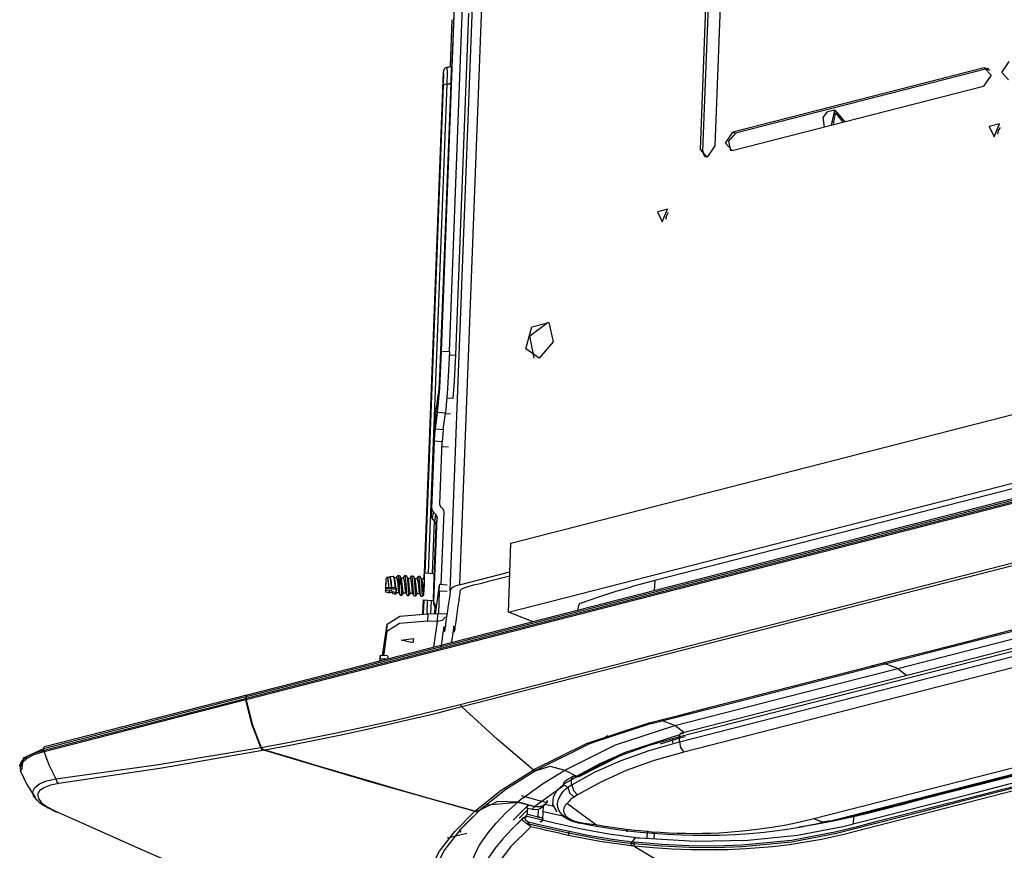
# Model space of a CAD drawing. Units: millimetres. Extents: x 0 to 6052, y 0 to 4316.
# Drawn here: x 2772 to 2907, y 3305 to 3419 of the extents above; entities that cross this region are included whole.
import ezdxf

# ---------------------------------------------------------------- set-up
doc = ezdxf.new("R2010")
doc.units = ezdxf.units.MM
doc.layers.add('LG-Product', color=3, linetype='Continuous')

msp = doc.modelspace()

# ---------------------------------------------------------------- linework, layer by layer
at = {"layer": 'LG-Product', "linetype": 'Continuous'}
for p, q in [((2831.24, 3340.62), (2836.2, 3471.27)), ((2837.45, 3472.08), (2832.49, 3341.43)), ((2830.04, 3373.45), (2831.93, 3423.3)), ((2831.11, 3373.4), (2832.98, 3422.68)), ((2865.5, 3401.07), (2866.31, 3422.55)), ((2868.28, 3423.05), (2867.46, 3401.57)), ((2865.86, 3400.93), (2866.67, 3422.41)), ((2833.73, 3419.77), (2831.95, 3372.89)), ((2831.26, 3412.56), (2831.5, 3418.88)), ((2827.69, 3343.02), (2830.29, 3411.72)), ((2904.39, 3412.29), (2869.97, 3403.47)), ((2904.75, 3412.15), (2870.33, 3403.33)), ((2904.75, 3412.15), (2904.39, 3412.29)), ((2904.7, 3412.14), (2905.18, 3411.96)), ((2827.78, 3343.02), (2830.32, 3409.91)), ((2828.26, 3342.99), (2830.8, 3410.03)), ((2831.29, 3410.16), (2829.77, 3370)), ((2869.87, 3400.94), (2904.3, 3409.76)), ((2883.91, 3406.5), (2882.93, 3406.25)), ((2869.97, 3403.47), (2870.33, 3403.33)), ((2865.5, 3401.07), (2865.86, 3400.93)), ((2839.55, 3347.15), (3020.89, 3393.64)), ((2803.25, 3325.89), (3037.85, 3386.03)), ((3037.86, 3386.23), (2803.26, 3326.1)), ((3038, 3386.47), (2803.4, 3326.33)), ((3037.87, 3385.81), (2803.27, 3325.67)), ((2839.19, 3337.68), (3021.6, 3384.43)), ((2830.04, 3373.45), (2831.11, 3373.4)), ((2831.09, 3372.93), (2831.95, 3372.89)), ((2832.59, 3325.05), (3013.55, 3371.44)), ((2977.64, 3372.36), (2859.24, 3342.01)), ((3013.8, 3371.09), (2832.84, 3324.71)), ((2831.57, 3366.99), (2830.76, 3367.03)), ((2829.19, 3362.79), (2829.5, 3365.03)), ((2830.57, 3364.98), (2829.5, 3365.03)), ((2830.25, 3362.74), (2830.57, 3364.98)), ((2831.27, 3364.84), (2830.56, 3364.87)), ((2829.19, 3362.79), (2830.25, 3362.74)), ((2828.73, 3351.89), (2829.08, 3361.1)), ((2830.14, 3361.05), (2829.08, 3361.1)), ((2829.82, 3352.53), (2830.14, 3361.05)), ((2830.97, 3360.29), (2830.12, 3360.33)), ((3007.5, 3357.74), (2862.64, 3320.61)), ((3007.91, 3358.27), (2862.8, 3321.07)), ((2862.63, 3319.94), (3007.49, 3357.07)), ((3008.1, 3355.65), (2863.23, 3318.52)), ((2828.6, 3350.94), (2828.73, 3351.89)), ((2828.91, 3351.43), (2828.77, 3350.48)), ((2828.91, 3351.43), (2829.24, 3351.09)), ((2829.1, 3350.12), (2829.24, 3351.09)), ((2830.2, 3351.87), (2830, 3352.08)), ((2830, 3341.45), (2830.38, 3351.41)), ((2829.02, 3350.22), (2828.74, 3342.97)), ((2829.27, 3349.63), (2828.95, 3341.11)), ((2829.27, 3349.62), (2828.95, 3341.11)), ((2828.98, 3339.09), (2829.42, 3350.63)), ((2829.42, 3350.63), (2829.27, 3349.63)), ((2829.27, 3349.63), (2829.27, 3349.62)), ((2829.27, 3349.63), (2829.27, 3349.63)), ((2839.19, 3337.68), (2839.55, 3347.15)), ((2881.06, 3309.4), (3018.34, 3344.59)), ((2882.83, 3308.98), (3020.36, 3344.24)), ((2829.02, 3342.96), (2827.69, 3343.02)), ((2832.49, 3341.43), (2839.4, 3343.2)), ((2822.57, 3342.47), (2822.46, 3342.46)), ((2822.55, 3342.46), (2822.6, 3342.46)), ((2822.9, 3342.44), (2822.58, 3342.45)), ((2822.89, 3342.46), (2822.87, 3342.44)), ((2823.43, 3342.58), (2822.96, 3342.52)), ((2823.84, 3342.39), (2823.55, 3342.41)), ((2823.93, 3342.57), (2823.81, 3342.39)), ((2823.99, 3342.65), (2823.94, 3342.59)), ((2824.28, 3342.69), (2824.01, 3342.66)), ((2824.78, 3342.35), (2824.49, 3342.36)), ((2824.94, 3342.64), (2824.75, 3342.35)), ((2825.22, 3342.66), (2824.99, 3342.67)), ((2825.72, 3342.3), (2825.42, 3342.32)), ((2825.88, 3342.6), (2825.69, 3342.3)), ((2826.16, 3342.61), (2825.93, 3342.62)), ((2826.66, 3342.26), (2826.36, 3342.27)), ((2826.8, 3342.52), (2826.63, 3342.26)), ((2827.1, 3342.57), (2826.86, 3342.58)), ((2827.59, 3342.21), (2827.3, 3342.22)), ((2827.65, 3342.34), (2827.57, 3342.21)), ((2859.24, 3342.01), (2859.19, 3340.64)), ((2822.36, 3340.46), (2822.89, 3340.34)), ((2822.39, 3340.67), (2822.4, 3340.93)), ((2822.4, 3340.93), (2822.42, 3341.06)), ((2822.4, 3340.93), (2823.87, 3340.86)), ((2822.84, 3341.04), (2823.16, 3341.03)), ((2823.21, 3340.63), (2822.88, 3340.65)), ((2822.9, 3340.34), (2822.94, 3340.41)), ((2822.94, 3340.41), (2822.95, 3340.43)), ((2822.95, 3340.43), (2823.28, 3340.42)), ((2823.28, 3340.42), (2823.32, 3340.34)), ((2823.37, 3340.23), (2823.73, 3340.15)), ((2823.78, 3341), (2823.88, 3340.99)), ((2823.86, 3340.6), (2823.82, 3340.6)), ((2823.86, 3340.6), (2823.87, 3340.86)), ((2823.87, 3340.86), (2823.88, 3340.99)), ((2823.89, 3340.39), (2824.2, 3340.37)), ((2824.64, 3340.03), (2824.84, 3340.34)), ((2824.83, 3340.34), (2825.14, 3340.33)), ((2825.77, 3340.3), (2826.08, 3340.28)), ((2826.52, 3339.94), (2826.72, 3340.25)), ((2826.71, 3340.25), (2827.02, 3340.24)), ((2828.95, 3341.11), (2828.95, 3341.11)), ((2828.95, 3341.11), (2828.95, 3341.11)), ((2829.72, 3341.4), (2829.16, 3337.47)), ((2829.73, 3340.55), (2829.61, 3337.52)), ((2830.8, 3341.41), (2829.73, 3341.46)), ((2830.79, 3340.5), (2829.73, 3340.55)), ((2824.39, 3340.03), (2824.62, 3340.02)), ((2825.33, 3339.98), (2825.56, 3339.97)), ((2826.27, 3339.94), (2826.5, 3339.93)), ((2827.21, 3339.89), (2827.44, 3339.88)), ((2827.45, 3339.89), (2827.57, 3340.07)), ((2827.48, 3337.48), (2827.55, 3339.36)), ((2827.51, 3339.36), (2828.84, 3339.3)), ((2827.57, 3337.48), (2827.64, 3339.35)), ((2828.05, 3337.47), (2828.12, 3339.33)), ((2828.6, 3339.31), (2828.53, 3337.45)), ((2828.14, 3337.46), (2828.11, 3336.45)), ((2829.48, 3337.4), (2828.14, 3337.46)), ((2829.15, 3338.31), (2829.16, 3338.58)), ((2829.15, 3338.31), (2829.28, 3338.31)), ((2829.61, 3337.52), (2830.68, 3337.47)), ((2829.61, 3337.52), (2829.61, 3337.5)), ((2842.58, 3336.38), (2839.19, 3337.68)), ((2848.78, 3337.97), (2848.8, 3338.49)), ((2829.44, 3336.39), (2828.11, 3336.45)), ((2829.44, 3336.39), (2828.94, 3332.88)), ((2829.48, 3337.4), (2829.44, 3336.39)), ((2821.97, 3331.72), (2822.58, 3336.04)), ((2822.54, 3335.03), (2822.07, 3331.71)), ((2822.54, 3335.03), (2822.58, 3336.04)), ((2821.63, 3331.7), (2821.53, 3330.98)), ((2821.64, 3331.73), (2821.61, 3331)), ((2822.64, 3331.69), (2821.64, 3331.74)), ((2821.67, 3331.28), (2821.66, 3331.02)), ((2822.53, 3331.24), (2821.67, 3331.28)), ((2892.54, 3329.99), (2890.56, 3330.7)), ((2892.54, 3329.99), (2893.78, 3329.01)), ((2803.21, 3326.09), (2775.5, 3318.98)), ((2775.56, 3318.79), (2803.2, 3325.88)), ((2803.22, 3325.66), (2775.58, 3318.57)), ((2803.35, 3326.32), (2775.64, 3319.22)), ((2803.21, 3326.09), (2803.2, 3325.88)), ((2803.26, 3326.1), (2803.25, 3325.89)), ((2862.02, 3322.17), (2860.04, 3322.88)), ((2863.25, 3321.19), (2862.02, 3322.17)), ((2861.71, 3320.35), (2861.69, 3319.8)), ((2862.63, 3319.94), (2862.64, 3320.61)), ((2775.5, 3318.98), (2775.49, 3318.78)), ((2805.39, 3319.02), (2805.39, 3318.93)), ((2850.59, 3319.92), (2850.58, 3319.69)), ((2854.8, 3318.13), (2848.78, 3315.06)), ((2772.25, 3316.79), (2772.24, 3316.59)), ((2846.92, 3316.05), (2848.52, 3315.2)), ((2847.83, 3314.01), (2847.84, 3314.72)), ((2846.77, 3313.87), (2842.84, 3311.06)), ((2844.53, 3311.86), (2844.41, 3311.62)), ((2836.34, 3311.28), (2840.5, 3311.67)), ((2839.85, 3309.19), (2841.95, 3311.27)), ((2841.83, 3310.62), (2840.66, 3309.47)), ((2841.68, 3310.89), (2842.45, 3310.7)), ((2841.81, 3310.02), (2841.83, 3310.62)), ((2842, 3311.26), (2842.83, 3311.04)), ((2842.45, 3310.7), (2842.83, 3311.04)), ((2843.3, 3309.65), (2843.34, 3310.71)), ((2843.79, 3310.94), (2844.24, 3311.35)), ((2843.92, 3309.31), (2843.99, 3311.13)), ((2845.37, 3311.07), (2844.27, 3311.34)), ((2835.21, 3310.47), (2833.6, 3308.92)), ((2839.61, 3307.89), (2841.23, 3309.51)), ((2841.44, 3309.62), (2841.81, 3309.99)), ((2887.4, 3309.95), (2883.48, 3309.05)), ((2886.46, 3309.63), (2886.42, 3308.65)), ((2830.81, 3306.78), (2833.51, 3307.42)), ((2832.63, 3307.72), (2832.6, 3307.51)), ((2858.22, 3306.69), (2858.26, 3307.72)), ((2859.15, 3307.43), (2859.11, 3306.63)), ((2859.19, 3306.62), (2859.21, 3307.38))]:
    msp.add_line(p, q, dxfattribs=at)
for points in [[(2831.7, 3419.67), (2830.83, 3396.73), (2829.96, 3373.78)], [(2907.74, 3410.64), (2906.8, 3411.66), (2907.83, 3413.17)], [(2830.32, 3409.91), (2830.35, 3411.57), (2830.29, 3411.72)], [(2830.82, 3412.3), (2830.78, 3412.31), (2830.75, 3412.31), (2830.67, 3412.3), (2830.59, 3412.27), (2830.53, 3412.23), (2830.48, 3412.2), (2830.44, 3412.16), (2830.41, 3412.12), (2830.39, 3412.08), (2830.37, 3412.05), (2830.36, 3412.02), (2830.35, 3411.99), (2830.34, 3411.96), (2830.33, 3411.94), (2830.32, 3411.89), (2830.31, 3411.84), (2830.3, 3411.8), (2830.3, 3411.76)], [(2830.8, 3410.03), (2830.85, 3411.68), (2830.82, 3412.31)], [(2831.27, 3412.62), (2831.27, 3412.61), (2831.26, 3412.6), (2831.25, 3412.58), (2831.24, 3412.55), (2831.22, 3412.52), (2831.2, 3412.48), (2831.16, 3412.44), (2831.11, 3412.4), (2831.04, 3412.36), (2830.96, 3412.33), (2830.88, 3412.31), (2830.85, 3412.31), (2830.82, 3412.32)], [(2831.26, 3412.56), (2831.34, 3412.35), (2831.29, 3410.16)], [(2904.39, 3412.29), (2905.33, 3411.28), (2904.3, 3409.76)], [(2904.99, 3412.18), (2904.87, 3412.17), (2904.75, 3412.15)], [(2830.8, 3410.03), (2830.47, 3410.01), (2830.32, 3409.91)], [(2831.29, 3410.16), (2831.14, 3410.06), (2830.8, 3410.03)], [(2883.47, 3404.43), (2883.91, 3406.5), (2885.29, 3404.89)], [(2882.49, 3404.17), (2882.32, 3405.48), (2882.93, 3406.25)], [(2883.57, 3404.96), (2883.6, 3404.87), (2883.62, 3404.79)], [(2883.74, 3404.49), (2884.01, 3406.11), (2885.02, 3404.82)], [(2906.59, 3404.12), (2906.32, 3403.68), (2906.22, 3403.17)], [(2869.87, 3400.94), (2868.94, 3401.95), (2869.97, 3403.47)], [(2870.33, 3403.33), (2869.37, 3402.24), (2869.64, 3400.92)], [(2867.46, 3401.57), (2866.43, 3400.06), (2865.5, 3401.07)], [(2865.86, 3400.93), (2865.93, 3400.4), (2866.2, 3400.03)], [(2861.1, 3392.47), (2860.84, 3392.02), (2860.74, 3391.51)], [(2842.74, 3372.49), (2842.14, 3375.56), (2844.63, 3377.45)], [(2829.5, 3365.03), (2829.79, 3368.37), (2830.04, 3373.45)], [(2829.96, 3373.78), (2829.92, 3372.82), (2829.87, 3371.83), (2829.82, 3370.85), (2829.76, 3369.93), (2829.71, 3369.11), (2829.65, 3368.39), (2829.6, 3367.81), (2829.55, 3367.41)], [(2831.11, 3373.4), (2830.85, 3368.31), (2830.57, 3364.98)], [(2831.95, 3372.89), (2831.77, 3369.33), (2831.57, 3366.99)], [(2829.53, 3367.28), (2829.49, 3366.96), (2829.44, 3366.64), (2829.39, 3366.27), (2829.34, 3365.91), (2829.32, 3365.8), (2829.31, 3365.7), (2829.3, 3365.64), (2829.29, 3365.58), (2829.29, 3365.56), (2829.28, 3365.55), (2829.28, 3365.54), (2829.28, 3365.53), (2829.28, 3365.54), (2829.29, 3365.59), (2829.3, 3365.64)], [(2829.55, 3367.41), (2829.42, 3366.51), (2829.29, 3365.6)], [(2829.29, 3365.6), (2829.25, 3365.26), (2829.21, 3364.77), (2829.16, 3364.16), (2829.11, 3363.45), (2829.07, 3362.67), (2829.02, 3361.83), (2828.98, 3360.98), (2828.95, 3360.16)], [(2829.08, 3361.1), (2829.13, 3362.12), (2829.19, 3362.79)], [(2830.25, 3362.74), (2830.2, 3362.07), (2830.14, 3361.05)], [(2828.95, 3360.16), (2828.77, 3355.55), (2828.6, 3350.94)], [(2830, 3352.08), (2829.86, 3352.29), (2829.82, 3352.53)], [(2828.73, 3351.89), (2828.77, 3351.64), (2828.91, 3351.43)], [(2829.24, 3351.09), (2829.37, 3350.88), (2829.42, 3350.63)], [(2830.38, 3351.41), (2830.34, 3351.66), (2830.2, 3351.87)], [(2828.6, 3350.94), (2828.64, 3350.7), (2828.77, 3350.49)], [(2828.77, 3350.49), (2828.78, 3350.48), (2828.79, 3350.47), (2828.8, 3350.46), (2828.81, 3350.45)], [(2828.81, 3350.45), (2828.96, 3350.29), (2829.1, 3350.12)], [(2829.1, 3350.12), (2829.14, 3350.06), (2829.18, 3349.99)], [(2829.18, 3349.99), (2829.19, 3349.98), (2829.2, 3349.96)], [(2829.2, 3349.96), (2829.19, 3349.96)], [(2829.2, 3349.96), (2829.22, 3349.92), (2829.23, 3349.88), (2829.26, 3349.77), (2829.27, 3349.67), (2829.27, 3349.65), (2829.27, 3349.63)], [(2827.67, 3342.93), (2827.63, 3340.74), (2827.5, 3339.94)], [(2827.61, 3342.28), (2827.64, 3342.67), (2827.67, 3342.93)], [(2822.42, 3342.14), (2822.39, 3341.67), (2822.37, 3341.14)], [(2822.42, 3341.06), (2822.47, 3342.29), (2822.42, 3342.14)], [(2822.84, 3341.04), (2822.83, 3341.16), (2822.81, 3341.28), (2822.8, 3341.45), (2822.78, 3341.62), (2822.76, 3341.79), (2822.74, 3341.94), (2822.72, 3342.08), (2822.7, 3342.21), (2822.67, 3342.31), (2822.64, 3342.38), (2822.62, 3342.42)], [(2822.63, 3342.4), (2822.65, 3342.34), (2822.68, 3342.24), (2822.7, 3342.12), (2822.72, 3341.97), (2822.73, 3341.81), (2822.75, 3341.64), (2822.76, 3341.47), (2822.78, 3341.29), (2822.79, 3341.11), (2822.79, 3341.09), (2822.8, 3341.07)], [(2823.23, 3341.08), (2823.23, 3341.17), (2823.22, 3341.27), (2823.2, 3341.46), (2823.18, 3341.66), (2823.16, 3341.84), (2823.13, 3342.01), (2823.11, 3342.16), (2823.08, 3342.29), (2823.05, 3342.4), (2823.02, 3342.47), (2822.99, 3342.51), (2822.95, 3342.52), (2822.89, 3342.46)], [(2822.9, 3342.44), (2822.93, 3342.42), (2822.96, 3342.38), (2822.98, 3342.31), (2823.01, 3342.22), (2823.03, 3342.1), (2823.06, 3341.96), (2823.08, 3341.81), (2823.1, 3341.65), (2823.11, 3341.48), (2823.13, 3341.31), (2823.15, 3341.14), (2823.15, 3341.08), (2823.16, 3341.03)], [(2823.43, 3342.58), (2823.48, 3342.53), (2823.51, 3342.45), (2823.53, 3342.35), (2823.55, 3342.21), (2823.57, 3342.05), (2823.59, 3341.88), (2823.6, 3341.69), (2823.62, 3341.48), (2823.63, 3341.28), (2823.64, 3341.18), (2823.64, 3341.09)], [(2823.57, 3342.36), (2823.51, 3342.48), (2823.45, 3342.6)], [(2823.78, 3341), (2823.77, 3341.02), (2823.77, 3341.04), (2823.76, 3341.21), (2823.74, 3341.38), (2823.72, 3341.55), (2823.7, 3341.72), (2823.68, 3341.87), (2823.66, 3342.02), (2823.64, 3342.14), (2823.61, 3342.25), (2823.57, 3342.37)], [(2823.84, 3342.39), (2823.87, 3342.37), (2823.9, 3342.33), (2823.93, 3342.25), (2823.95, 3342.16), (2823.98, 3342.03), (2824, 3341.9), (2824.02, 3341.74), (2824.04, 3341.58), (2824.06, 3341.41), (2824.07, 3341.24), (2824.09, 3341.07), (2824.1, 3340.91), (2824.12, 3340.77), (2824.14, 3340.64), (2824.15, 3340.53), (2824.17, 3340.45), (2824.2, 3340.38)], [(2824.29, 3340.89), (2824.27, 3341.11), (2824.26, 3341.33), (2824.24, 3341.56), (2824.22, 3341.78), (2824.2, 3341.98), (2824.17, 3342.17), (2824.15, 3342.33), (2824.12, 3342.47), (2824.09, 3342.57), (2824.06, 3342.63), (2824.01, 3342.66)], [(2824.29, 3342.69), (2824.3, 3342.69), (2824.33, 3342.66), (2824.35, 3342.61)], [(2824.29, 3340.89), (2824.34, 3341.9), (2824.35, 3342.61)], [(2824.51, 3342.32), (2824.41, 3342.5), (2824.32, 3342.68)], [(2824.35, 3342.61), (2824.38, 3342.5), (2824.4, 3342.37), (2824.42, 3342.2), (2824.44, 3342.02), (2824.46, 3341.81), (2824.48, 3341.59), (2824.49, 3341.36), (2824.51, 3341.14), (2824.52, 3340.92), (2824.53, 3340.71), (2824.55, 3340.52), (2824.56, 3340.36), (2824.57, 3340.22), (2824.59, 3340.12), (2824.6, 3340.05), (2824.62, 3340.02)], [(2824.83, 3340.34), (2824.79, 3340.4), (2824.78, 3340.47), (2824.76, 3340.56), (2824.74, 3340.68), (2824.73, 3340.82), (2824.71, 3340.97), (2824.7, 3341.14), (2824.68, 3341.31), (2824.66, 3341.48), (2824.64, 3341.64), (2824.62, 3341.8), (2824.6, 3341.95), (2824.58, 3342.08), (2824.56, 3342.19), (2824.53, 3342.27), (2824.5, 3342.33)], [(2824.78, 3342.35), (2824.82, 3342.32), (2824.84, 3342.27), (2824.87, 3342.19), (2824.9, 3342.09), (2824.92, 3341.97), (2824.94, 3341.83), (2824.96, 3341.67), (2824.98, 3341.5), (2825, 3341.33), (2825.01, 3341.16), (2825.03, 3341), (2825.05, 3340.84), (2825.06, 3340.7), (2825.08, 3340.58), (2825.09, 3340.47), (2825.12, 3340.36)], [(2825.33, 3339.98), (2825.31, 3340.01), (2825.29, 3340.07), (2825.28, 3340.17), (2825.27, 3340.3), (2825.25, 3340.46), (2825.24, 3340.64), (2825.23, 3340.85), (2825.22, 3341.06), (2825.2, 3341.29), (2825.19, 3341.52), (2825.17, 3341.74), (2825.15, 3341.95), (2825.13, 3342.14), (2825.11, 3342.31), (2825.09, 3342.45), (2825.06, 3342.56), (2825.03, 3342.63), (2825, 3342.67), (2824.97, 3342.66), (2824.94, 3342.64)], [(2825.22, 3342.66), (2825.26, 3342.63), (2825.29, 3342.56), (2825.31, 3342.46), (2825.34, 3342.33), (2825.36, 3342.16), (2825.38, 3341.97), (2825.4, 3341.77), (2825.42, 3341.55), (2825.43, 3341.32), (2825.45, 3341.1), (2825.46, 3340.88), (2825.47, 3340.67), (2825.48, 3340.48), (2825.5, 3340.31), (2825.51, 3340.18), (2825.52, 3340.07), (2825.54, 3340.01), (2825.57, 3339.98)], [(2825.46, 3342.25), (2825.36, 3342.43), (2825.27, 3342.61)], [(2825.77, 3340.3), (2825.75, 3340.31), (2825.74, 3340.34), (2825.72, 3340.41), (2825.7, 3340.5), (2825.69, 3340.62), (2825.67, 3340.75), (2825.65, 3340.9), (2825.64, 3341.06), (2825.62, 3341.23), (2825.6, 3341.4), (2825.59, 3341.57), (2825.57, 3341.73), (2825.54, 3341.88), (2825.52, 3342.01), (2825.5, 3342.13), (2825.45, 3342.26)], [(2825.72, 3342.3), (2825.73, 3342.3), (2825.76, 3342.27), (2825.79, 3342.22), (2825.81, 3342.13), (2825.84, 3342.03), (2825.86, 3341.9), (2825.88, 3341.76), (2825.9, 3341.6), (2825.92, 3341.43), (2825.94, 3341.26), (2825.95, 3341.09), (2825.97, 3340.92), (2825.99, 3340.77), (2826, 3340.63), (2826.02, 3340.51), (2826.03, 3340.41), (2826.05, 3340.34), (2826.07, 3340.29)], [(2826.27, 3339.94), (2826.25, 3339.96), (2826.23, 3340.03), (2826.22, 3340.12), (2826.2, 3340.25), (2826.19, 3340.42), (2826.18, 3340.6), (2826.17, 3340.81), (2826.15, 3341.02), (2826.14, 3341.25), (2826.12, 3341.48), (2826.11, 3341.7), (2826.09, 3341.91), (2826.07, 3342.1), (2826.05, 3342.27), (2826.02, 3342.4), (2826, 3342.51), (2825.97, 3342.59), (2825.94, 3342.62), (2825.93, 3342.62)], [(2826.16, 3342.61), (2826.17, 3342.61), (2826.2, 3342.58), (2826.23, 3342.52), (2826.25, 3342.42), (2826.28, 3342.28), (2826.3, 3342.12), (2826.32, 3341.93), (2826.34, 3341.73), (2826.35, 3341.51), (2826.37, 3341.28), (2826.38, 3341.05), (2826.4, 3340.83), (2826.41, 3340.63), (2826.42, 3340.44), (2826.43, 3340.27), (2826.45, 3340.14), (2826.46, 3340.03), (2826.48, 3339.96), (2826.49, 3339.93), (2826.5, 3339.93)], [(2826.39, 3342.22), (2826.3, 3342.39), (2826.2, 3342.57)], [(2826.71, 3340.25), (2826.68, 3340.29), (2826.66, 3340.35), (2826.64, 3340.44), (2826.63, 3340.55), (2826.61, 3340.68), (2826.6, 3340.83), (2826.58, 3340.99), (2826.56, 3341.16), (2826.55, 3341.33), (2826.53, 3341.5), (2826.51, 3341.66), (2826.49, 3341.81), (2826.46, 3341.95), (2826.44, 3342.06), (2826.42, 3342.16), (2826.39, 3342.22)], [(2826.66, 3342.26), (2826.7, 3342.22), (2826.73, 3342.16), (2826.76, 3342.07), (2826.78, 3341.96), (2826.8, 3341.83), (2826.82, 3341.69), (2826.84, 3341.53), (2826.86, 3341.36), (2826.88, 3341.19), (2826.9, 3341.02), (2826.91, 3340.85), (2826.93, 3340.7), (2826.94, 3340.57), (2826.96, 3340.45), (2826.98, 3340.36), (2827.01, 3340.25)], [(2826.84, 3342.57), (2826.8, 3342.52)], [(2827.21, 3339.89), (2827.18, 3339.92), (2827.17, 3339.98), (2827.16, 3340.08), (2827.14, 3340.21), (2827.13, 3340.37), (2827.12, 3340.56), (2827.1, 3340.76), (2827.09, 3340.98), (2827.08, 3341.21), (2827.06, 3341.43), (2827.05, 3341.65), (2827.03, 3341.86), (2827.01, 3342.06), (2826.99, 3342.22), (2826.96, 3342.36), (2826.94, 3342.47), (2826.91, 3342.54), (2826.86, 3342.58)], [(2827.1, 3342.57), (2827.13, 3342.54), (2827.16, 3342.47), (2827.19, 3342.37), (2827.21, 3342.24), (2827.24, 3342.08), (2827.26, 3341.89), (2827.28, 3341.68), (2827.29, 3341.47), (2827.31, 3341.24), (2827.32, 3341.01), (2827.34, 3340.79), (2827.35, 3340.58), (2827.36, 3340.4), (2827.37, 3340.23), (2827.39, 3340.09), (2827.4, 3339.99), (2827.42, 3339.92), (2827.43, 3339.88), (2827.45, 3339.89)], [(2827.33, 3342.18), (2827.23, 3342.36), (2827.14, 3342.54)], [(2827.59, 3340.37), (2827.57, 3340.49), (2827.55, 3340.61), (2827.54, 3340.76), (2827.52, 3340.92), (2827.5, 3341.09), (2827.49, 3341.26), (2827.47, 3341.43), (2827.45, 3341.59), (2827.43, 3341.74), (2827.41, 3341.88), (2827.38, 3342), (2827.36, 3342.1), (2827.33, 3342.17), (2827.32, 3342.18)], [(2827.66, 3342.36), (2827.64, 3341.38), (2827.56, 3340.09)], [(2827.59, 3342.21), (2827.62, 3342.2), (2827.67, 3342.12)], [(2839.38, 3342.63), (2836.31, 3341.83), (2835.35, 3341.59), (2834.4, 3341.37), (2833.93, 3341.25), (2833.49, 3341.12), (2833.08, 3340.98), (2832.77, 3340.83), (2832.6, 3340.65), (2832.55, 3340.45), (2832.53, 3340.26), (2832.5, 3340.07), (2832.45, 3339.68), (2832.39, 3339.31), (2832.29, 3338.56), (2832.18, 3337.82), (2832.08, 3337.1), (2831.98, 3336.39), (2831.93, 3336.05), (2831.88, 3335.7), (2831.86, 3335.53), (2831.84, 3335.36), (2831.81, 3335.18), (2831.78, 3335.02), (2831.76, 3334.97), (2831.74, 3335.16), (2831.74, 3335.29), (2831.74, 3335.41), (2831.74, 3335.54), (2831.73, 3335.65), (2831.72, 3335.78), (2831.7, 3335.78), (2831.68, 3335.66), (2831.66, 3335.49), (2831.61, 3335.16), (2831.57, 3334.85), (2831.52, 3334.53), (2831.48, 3334.22), (2831.38, 3333.5)], [(2859.24, 3342.01), (2857.87, 3341.65), (2856.53, 3341.28), (2856.19, 3341.19), (2855.86, 3341.09), (2855.54, 3341), (2855.21, 3340.9), (2854.56, 3340.71), (2853.92, 3340.52), (2852.65, 3340.12), (2851.41, 3339.72), (2850.21, 3339.3), (2849.02, 3338.88)], [(2822.37, 3341.14), (2822.36, 3340.5), (2822.39, 3340.67)], [(2822.84, 3340.57), (2822.62, 3340.62), (2822.39, 3340.67)], [(2822.42, 3341.06), (2822.61, 3341.07), (2822.8, 3341.07)], [(2822.84, 3341.04), (2822.82, 3341.06), (2822.8, 3341.07)], [(2822.84, 3340.57), (2822.86, 3340.61), (2822.88, 3340.65)], [(2822.84, 3340.57), (2822.84, 3340.55), (2822.84, 3340.53), (2822.86, 3340.44), (2822.87, 3340.38), (2822.89, 3340.34)], [(2822.95, 3340.43), (2822.95, 3340.43), (2822.93, 3340.46), (2822.91, 3340.51), (2822.9, 3340.57), (2822.88, 3340.65)], [(2823.23, 3341.08), (2823.19, 3341.06), (2823.16, 3341.03)], [(2823.21, 3340.63), (2823.25, 3340.55), (2823.3, 3340.46)], [(2823.21, 3340.63), (2823.21, 3340.61), (2823.21, 3340.6), (2823.23, 3340.51), (2823.25, 3340.45), (2823.28, 3340.42)], [(2823.23, 3341.08), (2823.44, 3341.09), (2823.64, 3341.09)], [(2823.69, 3340.38), (2823.67, 3340.38), (2823.66, 3340.38), (2823.48, 3340.42), (2823.3, 3340.46)], [(2823.38, 3340.23), (2823.36, 3340.23), (2823.34, 3340.27), (2823.32, 3340.34), (2823.31, 3340.4), (2823.3, 3340.46)], [(2823.78, 3341), (2823.71, 3341.04), (2823.64, 3341.09)], [(2823.69, 3340.38), (2823.76, 3340.49), (2823.82, 3340.6)], [(2823.69, 3340.38), (2823.69, 3340.33), (2823.7, 3340.29), (2823.71, 3340.21), (2823.73, 3340.16), (2823.74, 3340.15)], [(2823.76, 3340.17), (2823.84, 3340.29), (2823.92, 3340.41)], [(2823.89, 3340.39), (2823.87, 3340.41), (2823.85, 3340.45), (2823.84, 3340.53), (2823.83, 3340.56), (2823.82, 3340.6)], [(2823.88, 3340.99), (2823.87, 3340.78), (2823.86, 3340.6)], [(2824.2, 3340.39), (2824.29, 3340.21), (2824.38, 3340.03)], [(2824.39, 3340.03), (2824.37, 3340.05), (2824.35, 3340.11), (2824.34, 3340.21), (2824.33, 3340.34), (2824.31, 3340.5), (2824.3, 3340.68), (2824.3, 3340.78), (2824.29, 3340.89)], [(2825.12, 3340.36), (2825.22, 3340.19), (2825.31, 3340.01)], [(2825.57, 3339.98), (2825.68, 3340.14), (2825.79, 3340.31)], [(2826.07, 3340.3), (2826.16, 3340.12), (2826.26, 3339.94)], [(2827, 3340.26), (2827.1, 3340.08), (2827.19, 3339.9)], [(2828.95, 3341.11), (2828.91, 3339.27), (2828.98, 3339.09)], [(2828.95, 3341.11), (2828.94, 3340.7), (2828.92, 3340.33), (2828.91, 3339.86), (2828.91, 3339.48), (2828.91, 3339.33), (2828.92, 3339.21)], [(2829.73, 3340.55), (2829.74, 3341.32), (2829.72, 3341.4)], [(2831.24, 3340.62), (2831.22, 3340.5), (2831.21, 3340.4), (2831.18, 3340.21), (2831.16, 3340.02), (2831.11, 3339.72), (2831.07, 3339.41), (2830.99, 3338.88), (2830.92, 3338.35), (2830.85, 3337.85), (2830.78, 3337.35), (2830.73, 3337.05), (2830.69, 3336.76), (2830.64, 3336.39), (2830.59, 3336.03), (2830.56, 3335.81), (2830.53, 3335.6), (2830.51, 3335.49), (2830.5, 3335.39), (2830.48, 3335.28), (2830.47, 3335.16)], [(2832.49, 3341.43), (2832.19, 3341.34), (2831.89, 3341.23), (2831.64, 3341.1), (2831.44, 3340.96), (2831.36, 3340.88), (2831.3, 3340.79), (2831.26, 3340.7), (2831.24, 3340.62)], [(2827.56, 3340.09), (2827.55, 3340.04), (2827.54, 3340.03)], [(2828.92, 3339.95), (2828.87, 3339.47), (2828.84, 3339.3)], [(2828.92, 3339.21), (2828.92, 3339.07), (2828.92, 3338.96), (2828.93, 3338.9), (2828.95, 3338.82), (2828.96, 3338.79), (2828.97, 3338.76), (2828.98, 3338.74), (2829, 3338.73)], [(2828.98, 3339.09), (2829, 3338.98), (2829.05, 3338.88)], [(2829.05, 3338.88), (2829.03, 3338.74), (2829.01, 3338.71)], [(2829.05, 3338.88), (2829.13, 3338.74), (2829.16, 3338.58)], [(2849.02, 3338.88), (2849.01, 3338.87), (2848.99, 3338.86), (2848.97, 3338.85), (2848.95, 3338.83), (2848.91, 3338.79), (2848.88, 3338.75), (2848.86, 3338.7), (2848.84, 3338.65), (2848.82, 3338.6), (2848.81, 3338.54), (2848.8, 3338.52), (2848.8, 3338.49)], [(2822.58, 3336.04), (2824.31, 3337.15), (2828.14, 3337.46)], [(2829, 3338.72), (2829.03, 3338.68), (2829.05, 3338.64), (2829.07, 3338.61), (2829.08, 3338.59), (2829.08, 3338.57), (2829.09, 3338.55), (2829.09, 3338.54), (2829.09, 3338.53), (2829.09, 3338.54), (2829.09, 3338.55), (2829.09, 3338.56)], [(2829.16, 3338.58), (2829.12, 3338.4), (2829.09, 3338.49)], [(2829.14, 3337.42), (2829.13, 3337.71), (2829.15, 3338.31)], [(2829.16, 3337.47), (2829.16, 3337.44), (2829.15, 3337.42)], [(2829.61, 3337.52), (2829.57, 3337.43), (2829.48, 3337.4)], [(2828.11, 3336.45), (2824.27, 3336.14), (2822.54, 3335.03)], [(2830.57, 3337.03), (2830.11, 3336.55), (2829.44, 3336.39)], [(2830.35, 3335.73), (2830.33, 3335.62), (2830.32, 3335.51), (2830.29, 3335.31), (2830.26, 3335.13), (2830.22, 3334.84), (2830.18, 3334.56), (2830.12, 3334.13), (2830.06, 3333.7), (2830.02, 3333.43), (2829.99, 3333.16), (2829.98, 3333.09), (2829.96, 3333.01), (2829.95, 3332.93), (2829.94, 3332.85)], [(2830.41, 3335.58), (2830.41, 3335.44), (2830.41, 3335.31)], [(2830.41, 3335.31), (2830.42, 3335.12), (2830.43, 3335.03), (2830.45, 3335.04), (2830.47, 3335.16)], [(2889.01, 3330.34), (2893.2, 3331.41), (2897.38, 3332.48), (2903.67, 3334.09), (2909.96, 3335.71)], [(2889.34, 3330.24), (2899.81, 3332.92), (2910.29, 3335.61)], [(2892.54, 3329.99), (2903.02, 3332.68), (2913.49, 3335.36)], [(2821.64, 3331.73), (2821.63, 3331.72), (2821.63, 3331.7)], [(2821.67, 3331.28), (2821.67, 3331.38), (2821.67, 3331.48), (2821.67, 3331.56), (2821.66, 3331.63), (2821.65, 3331.68), (2821.65, 3331.72), (2821.64, 3331.73)], [(2822.64, 3331.69), (2822.65, 3331.66), (2822.66, 3331.63), (2822.67, 3331.57), (2822.68, 3331.5), (2822.68, 3331.42), (2822.68, 3331.28)], [(2858.49, 3322.51), (2862.67, 3323.59), (2866.86, 3324.66), (2877.93, 3327.5), (2889.01, 3330.34)], [(2858.81, 3322.41), (2874.07, 3326.33), (2889.34, 3330.24)], [(2862.02, 3322.17), (2877.28, 3326.08), (2892.54, 3329.99)], [(2889.34, 3330.24), (2889.17, 3330.24), (2889.01, 3330.34)], [(2955.36, 3327.28), (2938.13, 3322.86), (2920.91, 3318.45), (2912.29, 3316.24), (2903.68, 3314.03), (2899.38, 3312.92), (2895.07, 3311.82), (2892.92, 3311.26), (2890.76, 3310.71), (2888.61, 3310.15), (2886.46, 3309.63)], [(2803.2, 3325.88), (2803.2, 3325.77), (2803.22, 3325.66)], [(2803.38, 3326.33), (2803.26, 3326.26), (2803.21, 3326.09)], [(2805.26, 3319.15), (2804.06, 3322.33), (2803.22, 3325.66)], [(2803.27, 3325.67), (2803.25, 3325.78), (2803.25, 3325.89)], [(2803.26, 3326.1), (2803.3, 3326.25), (2803.4, 3326.33)], [(2803.27, 3325.67), (2804.11, 3322.34), (2805.31, 3319.16)], [(2857.21, 3306.76), (2864.78, 3306.31), (2872.01, 3306.45), (2878.8, 3307.12), (2885, 3308.3), (2887.89, 3309.03), (2890.75, 3309.77), (2893.62, 3310.5), (2896.5, 3311.24), (2902.24, 3312.71), (2907.99, 3314.19), (2930.97, 3320.08), (2953.96, 3325.97)], [(2805.31, 3319.16), (2808.76, 3319.8), (2812.2, 3320.46), (2815.63, 3321.15), (2819.05, 3321.87), (2820.76, 3322.24), (2822.46, 3322.62), (2824.16, 3323), (2825.85, 3323.4), (2827.54, 3323.8), (2829.23, 3324.21), (2830.91, 3324.63), (2832.59, 3325.05)], [(2832.84, 3324.71), (2831.17, 3324.29), (2829.51, 3323.87), (2827.83, 3323.46), (2826.16, 3323.06), (2822.8, 3322.28), (2819.43, 3321.53), (2816.05, 3320.8), (2812.66, 3320.1), (2809.26, 3319.43), (2805.85, 3318.78)], [(2832.59, 3325.05), (2832.65, 3324.95), (2832.71, 3324.86), (2832.77, 3324.78), (2832.84, 3324.71)], [(2842.6, 3316.07), (2837.68, 3320.28), (2832.84, 3324.71)], [(2953.07, 3325.02), (2930.09, 3319.13), (2907.12, 3313.24), (2901.38, 3311.77), (2895.64, 3310.29), (2892.77, 3309.56), (2889.9, 3308.82), (2887.03, 3308.08), (2884.15, 3307.35), (2877.98, 3306.18), (2871.21, 3305.54), (2867.63, 3305.41), (2863.96, 3305.43), (2860.21, 3305.61), (2856.42, 3305.93)], [(2856.46, 3306.2), (2860.25, 3305.88), (2863.97, 3305.7), (2867.63, 3305.68), (2871.2, 3305.81), (2877.97, 3306.45), (2884.15, 3307.62), (2887.04, 3308.34), (2889.9, 3309.08), (2892.77, 3309.82), (2895.64, 3310.56), (2901.39, 3312.03), (2907.13, 3313.5), (2930.11, 3319.39), (2953.09, 3325.28)], [(2953.32, 3324.72), (2919.23, 3315.98), (2885.15, 3307.24)], [(2842.6, 3316.07), (2849.92, 3319.71), (2858.49, 3322.51)], [(2858.91, 3322.46), (2850.4, 3319.68), (2843.12, 3316.07)], [(2846.92, 3316.05), (2853.85, 3319.51), (2862.02, 3322.17)], [(2858.81, 3322.41), (2858.65, 3322.42), (2858.49, 3322.51)], [(2862.64, 3320.61), (2858.49, 3319.42), (2854.62, 3318.04), (2851.07, 3316.46), (2847.84, 3314.72)], [(2847.87, 3314.04), (2851.1, 3315.79), (2854.64, 3317.37), (2858.49, 3318.75), (2862.63, 3319.94)], [(2848.54, 3315.21), (2851.75, 3316.94), (2855.26, 3318.5), (2862.69, 3320.92)], [(2852.29, 3320.39), (2852.6, 3320.63), (2852.8, 3320.78)], [(2860.02, 3319.66), (2862.82, 3320.5), (2863.44, 3320.66)], [(2862.63, 3319.94), (2862.79, 3319.13), (2863.23, 3318.52)], [(2862.64, 3320.61), (2862.69, 3320.87), (2862.81, 3321.05), (2862.99, 3321.11), (2863.19, 3321.05)], [(2772.24, 3316.59), (2772.25, 3316.69), (2772.53, 3317.3), (2773.18, 3317.88), (2774.18, 3318.38), (2775.49, 3318.78)], [(2775.5, 3318.98), (2772.71, 3317.69), (2772.48, 3316.06)], [(2775.49, 3318.78), (2775.53, 3318.78), (2775.56, 3318.79)], [(2775.5, 3318.55), (2775.49, 3318.67), (2775.49, 3318.78)], [(2775.5, 3318.98), (2775.54, 3319.14), (2775.64, 3319.22)], [(2775.58, 3318.57), (2775.56, 3318.68), (2775.56, 3318.79)], [(2777.19, 3314.85), (2791.25, 3316.82), (2805.26, 3319.15)], [(2805.78, 3318.76), (2791.71, 3316.31), (2777.6, 3314.2)], [(2805.26, 3319.15), (2805.32, 3319.03), (2805.39, 3318.93)], [(2805.43, 3318.94), (2805.4, 3318.99), (2805.37, 3319.04), (2805.34, 3319.1), (2805.31, 3319.16)], [(2805.39, 3318.93), (2805.58, 3318.83), (2805.78, 3318.76)], [(2805.85, 3318.78), (2805.74, 3318.81), (2805.64, 3318.85), (2805.54, 3318.9), (2805.44, 3318.95)], [(2805.78, 3318.76), (2820.15, 3314.48), (2834.58, 3310.4)], [(2834.61, 3310.43), (2831, 3311.42), (2827.39, 3312.43), (2823.79, 3313.46), (2820.2, 3314.51), (2816.61, 3315.57), (2813.02, 3316.64), (2809.44, 3317.71), (2805.85, 3318.78)], [(2775.5, 3318.55), (2774.2, 3318.15), (2773.22, 3317.64), (2772.57, 3317.06), (2772.29, 3316.45), (2772.37, 3315.91)], [(2775.58, 3318.57), (2775.54, 3318.56), (2775.5, 3318.55)], [(2775.58, 3318.57), (2775.91, 3317.63), (2776.28, 3316.7), (2776.72, 3315.77), (2777.19, 3314.85)], [(2863.23, 3318.52), (2859.15, 3317.34), (2855.35, 3315.97), (2851.85, 3314.4), (2848.67, 3312.66)], [(2772.32, 3316.01), (2773.2, 3314.07), (2774.38, 3312.3)], [(2834.61, 3310.43), (2838.22, 3313.3), (2842.5, 3316.01)], [(2843.02, 3316.01), (2838.84, 3313.37), (2835.31, 3310.59)], [(2841.21, 3312.25), (2843.85, 3314.18), (2846.92, 3316.05)], [(2842.5, 3316.01), (2842.55, 3316.04), (2842.6, 3316.07)], [(2843.02, 3316.01), (2842.93, 3315.96), (2842.83, 3315.94), (2842.74, 3315.94), (2842.65, 3315.95), (2842.58, 3315.97), (2842.52, 3316), (2842.51, 3316.01), (2842.5, 3316.01)], [(2843.12, 3316.07), (2842.88, 3316), (2842.6, 3316.07)], [(2843.02, 3316.01), (2844.94, 3316.59), (2846.92, 3316.05)], [(2843.12, 3316.07), (2843.07, 3316.04), (2843.02, 3316.01)], [(2912.46, 3316.37), (2905.45, 3314.58), (2898.46, 3312.78)], [(2774.84, 3311.76), (2774.63, 3311.93), (2774.14, 3312.54), (2774.02, 3313.12), (2774.3, 3313.67), (2774.94, 3314.16), (2775.93, 3314.56), (2777.19, 3314.85)], [(2777.19, 3314.85), (2777.35, 3314.46), (2777.6, 3314.2)], [(2847.84, 3314.72), (2847.27, 3314.38), (2846.71, 3314.03)], [(2848.07, 3315.17), (2847.5, 3314.83), (2846.94, 3314.48)], [(2848.51, 3315.19), (2848.03, 3315.17), (2847.84, 3314.72)], [(2847.87, 3314.74), (2847.92, 3315), (2848.07, 3315.19), (2848.29, 3315.26), (2848.54, 3315.21)], [(2848.51, 3315.19), (2848.53, 3315.2), (2848.54, 3315.21)], [(2777.6, 3314.2), (2776.44, 3313.97), (2775.54, 3313.62), (2774.95, 3313.19), (2774.69, 3312.69), (2774.8, 3312.15), (2775.25, 3311.58), (2776.02, 3311.02), (2777.07, 3310.47)], [(2846.71, 3314.03), (2845.85, 3313.24), (2845.32, 3312.34), (2845.23, 3311.34), (2845.83, 3310.33)], [(2848.71, 3308.8), (2848.41, 3308.89), (2848.11, 3308.98), (2847.84, 3309.08), (2847.57, 3309.2), (2847.33, 3309.33), (2847.1, 3309.47), (2846.58, 3309.9), (2846.2, 3310.37), (2845.98, 3310.91), (2845.92, 3311.44), (2846.05, 3312.08), (2846.36, 3312.68), (2846.56, 3312.94), (2846.8, 3313.2), (2847.06, 3313.46), (2847.34, 3313.71)], [(2846.93, 3314.49), (2846.77, 3314.3), (2846.71, 3314.03)], [(2846.71, 3314.03), (2847.02, 3313.87), (2847.34, 3313.71)], [(2847.34, 3313.71), (2847.58, 3313.86), (2847.83, 3314.01)], [(2847.34, 3313.71), (2847.59, 3312.92), (2848.19, 3312.36)], [(2847.83, 3314.01), (2847.85, 3314.02), (2847.87, 3314.04)], [(2847.87, 3314.04), (2848.1, 3313.24), (2848.67, 3312.66)], [(2774.46, 3312.13), (2774.83, 3311.74), (2775.27, 3311.38), (2776.13, 3310.86), (2777.1, 3310.39), (2777.2, 3310.34), (2777.3, 3310.3)], [(2841.21, 3312.25), (2840.86, 3311.97), (2840.52, 3311.69)], [(2840.99, 3312.55), (2842.72, 3312.07), (2844.46, 3311.6)], [(2848.19, 3312.36), (2847.95, 3312.19), (2847.72, 3312.01), (2847.53, 3311.81), (2847.36, 3311.6), (2847.32, 3311.54), (2847.28, 3311.48)], [(2848.67, 3312.66), (2848.43, 3312.51), (2848.19, 3312.36)], [(2898.46, 3312.78), (2895.84, 3312.11), (2893.23, 3311.44)], [(2835.27, 3310.56), (2832.53, 3307.83), (2830.46, 3305.12), (2829.06, 3302.48), (2828.35, 3299.93), (2828.35, 3297.53), (2829.07, 3295.29), (2830.46, 3293.22), (2832.54, 3291.26)], [(2834.57, 3296.18), (2834.33, 3296.64), (2834.06, 3297.28), (2833.84, 3297.94), (2833.54, 3299.63), (2833.62, 3301.37), (2834.04, 3303.16), (2834.84, 3305), (2835.25, 3305.75), (2835.72, 3306.49), (2836.55, 3307.63), (2837.51, 3308.79), (2838.91, 3310.24), (2840.5, 3311.67)], [(2834.58, 3310.4), (2834.7, 3310.38), (2834.83, 3310.38), (2834.95, 3310.39), (2835.07, 3310.43), (2835.18, 3310.49), (2835.27, 3310.56)], [(2835.31, 3310.59), (2835.27, 3310.56), (2835.23, 3310.53), (2835.19, 3310.51), (2835.15, 3310.49), (2835.13, 3310.48), (2835.11, 3310.47), (2835.09, 3310.46), (2835.07, 3310.45), (2835.02, 3310.44), (2834.98, 3310.42), (2834.93, 3310.42), (2834.89, 3310.41), (2834.86, 3310.41), (2834.84, 3310.41), (2834.82, 3310.41), (2834.79, 3310.41), (2834.75, 3310.41), (2834.7, 3310.41), (2834.66, 3310.42), (2834.61, 3310.43)], [(2835.31, 3310.59), (2837.75, 3311.78), (2840.52, 3311.69)], [(2840.5, 3311.67), (2841.04, 3311.52), (2841.58, 3311.37), (2841.77, 3311.32), (2841.95, 3311.27)], [(2840.52, 3311.69), (2841.68, 3311.38), (2842.84, 3311.06)], [(2842, 3311.26), (2841.89, 3311.13), (2841.78, 3311.01), (2841.73, 3310.95), (2841.68, 3310.89)], [(2841.68, 3310.89), (2841.72, 3310.86), (2841.76, 3310.82), (2841.79, 3310.78), (2841.82, 3310.73), (2841.83, 3310.68), (2841.83, 3310.62)], [(2841.95, 3311.27), (2841.97, 3311.27), (2842, 3311.26)], [(2842.45, 3310.7), (2842.9, 3310.64), (2843.34, 3310.71)], [(2842.83, 3311.04), (2843.59, 3311.02), (2844.24, 3311.35)], [(2844.54, 3311.75), (2844.46, 3311.6), (2844.35, 3311.47), (2844.2, 3311.33), (2844.03, 3311.21), (2843.81, 3311.11), (2843.57, 3311.04), (2843.32, 3311.01), (2843.06, 3311.02), (2842.95, 3311.03), (2842.84, 3311.06)], [(2843.34, 3310.71), (2843.46, 3310.75), (2843.56, 3310.8), (2843.66, 3310.85), (2843.74, 3310.91), (2843.79, 3310.95)], [(2848.79, 3308.88), (2848.09, 3309.11), (2847.5, 3309.42), (2847.09, 3309.79), (2846.86, 3310.17), (2846.79, 3310.53), (2846.84, 3310.88), (2846.91, 3311.05), (2846.99, 3311.21), (2847.05, 3311.29), (2847.11, 3311.36), (2847.14, 3311.4), (2847.18, 3311.43), (2847.2, 3311.45), (2847.22, 3311.46), (2847.24, 3311.48), (2847.28, 3311.48)], [(2847.28, 3311.48), (2849.27, 3310), (2851.26, 3308.55)], [(2893.23, 3311.44), (2890.32, 3310.69), (2887.4, 3309.95)], [(2777.07, 3310.47), (2790.05, 3304.65), (2803, 3299.13)], [(2831.84, 3291.1), (2829.77, 3293.04), (2828.38, 3295.1), (2827.68, 3297.33), (2827.67, 3299.73), (2828.38, 3302.28), (2829.78, 3304.93), (2831.84, 3307.65), (2834.58, 3310.4)], [(2841.1, 3309.34), (2839.69, 3307.97), (2838.44, 3306.64), (2837.34, 3305.3), (2836.41, 3303.96), (2835.06, 3301.37), (2834.39, 3298.91), (2834.38, 3296.6), (2835.05, 3294.41), (2835.64, 3293.38), (2836.39, 3292.38), (2837.32, 3291.39), (2838.4, 3290.48)], [(2841.1, 3309.34), (2841.19, 3309.45), (2841.32, 3309.5)], [(2841.1, 3309.34), (2841.11, 3309.41), (2841.15, 3309.47)], [(2841.88, 3308.61), (2841.61, 3308.77), (2841.39, 3308.96), (2841.38, 3308.96), (2841.38, 3308.97), (2841.22, 3309.15), (2841.1, 3309.34)], [(2841.23, 3309.51), (2841.33, 3309.53), (2841.42, 3309.56), (2841.51, 3309.61), (2841.58, 3309.67), (2841.6, 3309.69), (2841.61, 3309.71)], [(2841.26, 3309.52), (2841.29, 3309.52), (2841.32, 3309.5)], [(2841.79, 3309.73), (2841.78, 3309.72), (2841.77, 3309.7), (2841.68, 3309.63), (2841.56, 3309.56), (2841.45, 3309.52), (2841.32, 3309.5)], [(2841.32, 3309.5), (2841.43, 3309.35), (2841.58, 3309.2), (2841.78, 3309.05), (2842.02, 3308.91)], [(2841.61, 3309.71), (2841.63, 3309.72), (2841.65, 3309.73), (2841.67, 3309.74), (2841.69, 3309.74), (2841.72, 3309.74), (2841.75, 3309.74), (2841.77, 3309.74), (2841.79, 3309.73)], [(2841.79, 3309.73), (2845.5, 3308.84), (2849.21, 3308.02), (2852.94, 3307.33), (2856.69, 3306.81)], [(2841.81, 3309.99), (2841.81, 3310), (2841.81, 3310.02)], [(2841.81, 3310.02), (2842.56, 3309.83), (2843.3, 3309.65)], [(2843.3, 3309.65), (2843.28, 3309.55), (2843.25, 3309.44)], [(2843.3, 3309.65), (2843.42, 3309.63), (2843.52, 3309.6), (2843.62, 3309.57), (2843.71, 3309.53), (2843.79, 3309.49), (2843.85, 3309.44), (2843.9, 3309.4), (2843.92, 3309.35), (2843.92, 3309.31)], [(2843.79, 3309.03), (2843.83, 3309.07), (2843.87, 3309.12), (2843.9, 3309.19), (2843.92, 3309.27), (2843.92, 3309.29), (2843.92, 3309.32)], [(2843.96, 3310.38), (2846.26, 3309.89), (2846.49, 3309.84)], [(2846.42, 3309.88), (2846.83, 3309.63), (2847.28, 3309.37)], [(2855.35, 3307.97), (2856.52, 3307.83), (2857.68, 3307.71), (2858.84, 3307.61), (2860, 3307.52), (2861.16, 3307.46), (2862.31, 3307.42), (2863.47, 3307.39), (2864.61, 3307.38), (2865.77, 3307.4), (2866.91, 3307.42), (2868.06, 3307.47), (2869.2, 3307.54), (2871.28, 3307.71), (2873.3, 3307.93), (2875.31, 3308.21), (2877.26, 3308.55), (2879.18, 3308.96), (2881.06, 3309.4)], [(2886.46, 3309.63), (2883.68, 3309.03), (2880.77, 3308.5), (2878.99, 3308.23)], [(2881.06, 3309.4), (2882.14, 3308.98), (2883.18, 3309.09)], [(2833.6, 3308.92), (2833.06, 3308.37), (2832.52, 3307.82)], [(2842.26, 3308.28), (2839.53, 3305.58), (2837.47, 3302.9), (2836.09, 3300.28), (2835.4, 3297.78), (2835.41, 3295.43), (2836.1, 3293.24), (2837.49, 3291.18), (2839.56, 3289.24)], [(2841.88, 3308.61), (2841.92, 3308.78), (2842.02, 3308.91)], [(2841.88, 3308.61), (2841.91, 3308.63), (2841.96, 3308.65)], [(2842.26, 3308.28), (2842.26, 3308.29), (2842.25, 3308.29), (2842.23, 3308.3), (2842.21, 3308.31), (2842.04, 3308.45), (2841.88, 3308.61)], [(2842.02, 3308.91), (2841.99, 3308.8), (2841.96, 3308.65)], [(2841.96, 3308.65), (2842.04, 3308.53), (2842.12, 3308.42), (2842.16, 3308.38), (2842.19, 3308.34), (2842.2, 3308.34), (2842.21, 3308.33), (2842.22, 3308.32), (2842.23, 3308.3), (2842.25, 3308.3), (2842.26, 3308.28)], [(2847.5, 3307.4), (2847.04, 3307.49), (2846.59, 3307.6), (2844.77, 3308.01), (2842.95, 3308.43), (2842.46, 3308.54), (2841.96, 3308.65)], [(2842.02, 3308.91), (2842.52, 3308.8), (2843.01, 3308.69), (2844.83, 3308.27), (2846.65, 3307.85), (2847.1, 3307.75), (2847.56, 3307.66)], [(2847.44, 3307.1), (2846.79, 3307.24), (2846.14, 3307.39), (2845.28, 3307.58), (2844.41, 3307.78), (2843.76, 3307.93), (2843.11, 3308.08), (2842.69, 3308.18), (2842.26, 3308.28)], [(2843.79, 3309.03), (2843.65, 3308.96), (2843.49, 3308.98)], [(2848.79, 3308.88), (2848.73, 3308.78), (2848.71, 3308.8)], [(2848.93, 3308.76), (2848.82, 3308.78), (2848.71, 3308.8)], [(2848.91, 3308.86), (2848.9, 3308.86), (2848.88, 3308.86), (2848.86, 3308.87), (2848.84, 3308.87), (2848.81, 3308.88), (2848.79, 3308.88)], [(2848.91, 3308.86), (2848.91, 3308.74), (2848.93, 3308.76)], [(2851.3, 3308.54), (2851.31, 3308.54), (2851.3, 3308.53), (2851.3, 3308.53), (2851.28, 3308.53), (2851.26, 3308.53), (2851.16, 3308.53), (2851.07, 3308.54), (2850.68, 3308.58), (2850.29, 3308.63), (2849.6, 3308.74), (2848.91, 3308.86)], [(2855.57, 3307.7), (2854.88, 3307.79), (2854.19, 3307.88), (2853.22, 3308.02), (2852.25, 3308.16), (2851.28, 3308.32), (2850.31, 3308.49), (2849.62, 3308.63), (2848.93, 3308.76)], [(2851.25, 3308.55), (2851.28, 3308.55), (2851.3, 3308.54)], [(2851.3, 3308.54), (2851.72, 3308.48), (2852.15, 3308.41), (2853.75, 3308.18), (2855.35, 3307.97)], [(2855.35, 3307.97), (2855.44, 3307.69), (2855.57, 3307.7)], [(2883.18, 3309.09), (2882.28, 3308.87), (2881.36, 3308.65), (2880.36, 3308.44), (2879.33, 3308.24), (2878.22, 3308.05), (2877.08, 3307.87), (2875.68, 3307.68), (2874.25, 3307.51), (2872.26, 3307.33), (2870.22, 3307.19), (2868.15, 3307.1), (2866.05, 3307.07), (2864.51, 3307.08), (2862.96, 3307.11), (2860.98, 3307.2), (2858.99, 3307.34), (2857.28, 3307.51), (2855.57, 3307.7)], [(2832.64, 3307.75), (2832.64, 3307.74), (2832.63, 3307.72)], [(2847.44, 3307.1), (2847.47, 3307.22), (2847.5, 3307.4)], [(2856.04, 3305.67), (2851.74, 3306.27), (2847.44, 3307.1)], [(2847.56, 3307.66), (2847.53, 3307.54), (2847.5, 3307.4)], [(2856.03, 3305.97), (2855.55, 3306.02), (2855.07, 3306.08), (2853.38, 3306.31), (2851.7, 3306.58), (2850.02, 3306.88), (2848.34, 3307.22), (2847.92, 3307.31), (2847.5, 3307.4)], [(2847.56, 3307.66), (2847.98, 3307.57), (2848.4, 3307.48), (2850.07, 3307.15), (2851.75, 3306.84), (2853.43, 3306.58), (2855.12, 3306.35), (2855.61, 3306.29), (2856.1, 3306.23)], [(2856.69, 3306.81), (2856.4, 3306.52), (2856.1, 3306.23)], [(2885.15, 3307.24), (2884.14, 3307), (2883.12, 3306.76), (2882.08, 3306.54), (2881.01, 3306.34), (2879.92, 3306.15), (2878.82, 3305.97), (2877.69, 3305.81), (2876.54, 3305.67), (2875.37, 3305.54), (2874.18, 3305.43), (2872.97, 3305.33), (2871.74, 3305.25), (2869.26, 3305.14), (2866.73, 3305.1), (2864.2, 3305.12), (2861.63, 3305.22), (2859.04, 3305.4), (2856.43, 3305.63)], [(2856.69, 3306.81), (2856.95, 3306.78), (2857.21, 3306.76)], [(2856.04, 3305.67), (2856.03, 3305.8), (2856.03, 3305.97)], [(2856.42, 3305.93), (2856.22, 3305.95), (2856.03, 3305.97)], [(2856.09, 3306.24), (2856.06, 3306.12), (2856.04, 3305.96)], [(2856.43, 3305.63), (2856.24, 3305.65), (2856.04, 3305.67)], [(2856.1, 3306.23), (2856.28, 3306.22), (2856.46, 3306.2)], [(2856.46, 3306.2), (2856.43, 3306.09), (2856.42, 3305.93)], [(2856.43, 3305.63), (2856.42, 3305.76), (2856.42, 3305.93)], [(2856.43, 3305.63), (2870.99, 3296.91), (2885.78, 3290.21)]]:
    msp.add_lwpolyline(points, dxfattribs=at)
for points in [[(2905.74, 3402.84), (2906.5, 3404.59), (2905.09, 3404.23), (2905.74, 3402.84)], [(2860.25, 3391.18), (2861.01, 3392.93), (2859.61, 3392.57), (2860.25, 3391.18)], [(2843.41, 3372.51), (2841.61, 3373.78), (2842.43, 3376.78), (2844.74, 3377.38), (2845.35, 3374.74), (2843.41, 3372.51)], [(2824.49, 3333.87), (2826.18, 3334.1), (2826.09, 3333.49), (2824.49, 3333.87)]]:
    msp.add_lwpolyline(points, close=True, dxfattribs=at)
msp.add_arc((2841.29, 3309.33), 0.2, 98.9583, 133.6023, dxfattribs=at)

doc.saveas('drawing.dxf')
